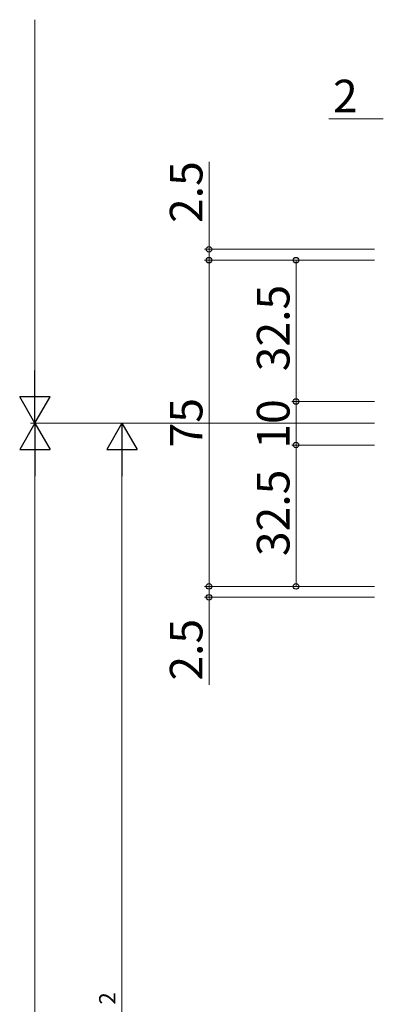
# Model space of a CAD drawing. Extents: x 0 to 2267, y 0 to 1612.
# Drawn here: x 591 to 673, y 880 to 1107 of the extents above; entities that cross this region are included whole.
import ezdxf

# ---------------------------------------------------------------- set-up
doc = ezdxf.new("R2010")
doc.units = 0
doc.layers.add('YKK_D', color=6, linetype='CONTINUOUS', lineweight=13)
doc.styles.add('text-b', font='txt')

msp = doc.modelspace()

# ---------------------------------------------------------------- linework, layer by layer
at = {"layer": 'YKK_D'}
for p, q in [((594.63, 1020.81), (594.63, 1106.61)), ((674.63, 1083.81), (662.18, 1083.81)), ((634.63, 1053.81), (634.63, 1073.93)), ((672.63, 1053.81), (633.63, 1053.81)), ((634.63, 1051.31), (634.63, 1053.81)), ((672.63, 1051.31), (633.63, 1051.31)), ((672.63, 1051.31), (633.63, 1051.31)), ((634.63, 1051.31), (634.63, 1048.76)), ((634.63, 976.31), (634.63, 1051.31)), ((672.63, 1051.31), (653.63, 1051.31)), ((654.63, 1051.31), (654.63, 1018.81)), ((672.63, 1018.81), (653.63, 1018.81)), ((672.63, 1018.81), (653.63, 1018.81)), ((654.63, 1018.81), (654.63, 1008.81)), ((672.63, 1013.81), (593.63, 1013.81)), ((672.63, 1013.81), (593.63, 1013.81)), ((672.63, 1013.81), (613.63, 1013.81)), ((672.63, 1008.81), (653.63, 1008.81)), ((672.63, 1008.81), (653.63, 1008.81)), ((654.63, 1008.81), (654.63, 976.31)), ((594.63, 1006.81), (594.63, 481.41)), ((614.63, 1006.81), (614.63, 751.11)), ((634.63, 976.31), (634.63, 978.86)), ((672.63, 976.31), (633.63, 976.31)), ((672.63, 976.31), (633.63, 976.31)), ((634.63, 976.31), (634.63, 973.81)), ((672.63, 976.31), (653.63, 976.31)), ((672.63, 973.81), (633.63, 973.81)), ((634.63, 973.81), (634.63, 953.7))]:
    msp.add_line(p, q, dxfattribs=at)
at = {"layer": 'YKK_D', "lineweight": -2}
for p, q in [((594.63, 1013.81), (594.63, 1025.94)), ((594.63, 1013.81), (591.13, 1019.88)), ((598.13, 1019.88), (591.13, 1019.88)), ((594.63, 1013.81), (598.13, 1019.88)), ((594.63, 1013.81), (591.13, 1007.75)), ((594.63, 1013.81), (598.13, 1007.75)), ((594.63, 1013.81), (594.63, 1001.69)), ((614.63, 1013.81), (611.13, 1007.75)), ((614.63, 1013.81), (618.13, 1007.75)), ((614.63, 1013.81), (614.63, 1001.69)), ((591.13, 1007.75), (598.13, 1007.75)), ((611.13, 1007.75), (618.13, 1007.75))]:
    msp.add_line(p, q, dxfattribs=at)
at = {"layer": 'YKK_D', "linetype": 'ByBlock', "lineweight": -2}
for centre, radius in [((634.63, 1053.81), 0.637), ((634.63, 1051.31), 0.638), ((634.63, 1051.31), 0.638), ((654.63, 1051.31), 0.638), ((654.63, 1018.81), 0.637), ((654.63, 1018.81), 0.638), ((654.63, 1008.81), 0.638), ((654.63, 1008.81), 0.637), ((634.63, 976.31), 0.637), ((634.63, 976.31), 0.637), ((654.63, 976.31), 0.637), ((634.63, 973.81), 0.638)]:
    msp.add_circle(centre, radius, dxfattribs=at)

# ---------------------------------------------------------------- texts
at = {"layer": 'YKK_D', "style": 'text-b'}
msp.add_text('2', height=7.5, dxfattribs=at).set_placement((663.12, 1085.31))
for s, height, p in [('2.5', 7.5, (633.13, 1059.86)), ('32.5', 7.5, (653.13, 1025.77)), ('75', 7.5, (633.13, 1008.27)), ('10', 7.5, (653.13, 1007.98)), ('32.5', 7.5, (653.13, 983.27)), ('2.5', 7.5, (633.13, 954.64)), ('2', 3.75, (613.13, 880.15))]:
    msp.add_text(s, height=height, rotation=90, dxfattribs=at).set_placement(p)

doc.saveas('drawing.dxf')
